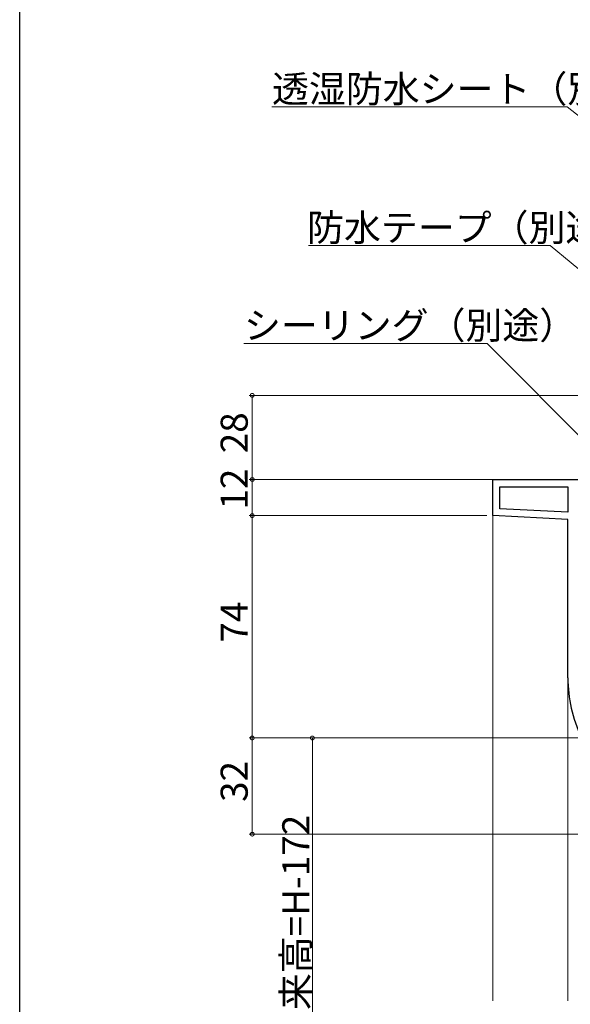
# Model space of a CAD drawing. Extents: x 0 to 990, y 0 to 1603.
# Drawn here: x 0 to 183, y 1058 to 1385 of the extents above; entities that cross this region are included whole.
import ezdxf

# ---------------------------------------------------------------- set-up
doc = ezdxf.new("R2010")
doc.units = 0
for name, color, linetype, lineweight in [('YKK_11', 7, 'CONTINUOUS', 30), ('YKK_12', 2, 'CONTINUOUS', 13), ('YKK_D', 6, 'CONTINUOUS', 13)]:
    doc.layers.add(name, color=color, linetype=linetype, lineweight=lineweight)
doc.layers.add('YKK_ZWAK', color=7, linetype='CONTINUOUS')
doc.styles.get("Standard").update_dxf_attribs({"font": 'txt', "bigfont": 'BIGFONT'})

msp = doc.modelspace()

# ---------------------------------------------------------------- linework, layer by layer
at = {"layer": 'YKK_11', "color": 0, "linetype": 'ByBlock', "lineweight": -2, "ltscale": 0.5}
for p, q in [((157.34, 1232.3), (218.94, 1232.3)), ((157.34, 1220.3), (157.34, 1232.3)), ((159.74, 1222.58), (159.74, 1229.9)), ((159.74, 1229.9), (182.34, 1229.9)), ((182.34, 1229.9), (182.34, 1221.39)), ((182.34, 1221.39), (159.74, 1222.58)), ((182.34, 1221.39), (159.74, 1222.58)), ((182.34, 1218.99), (157.34, 1220.3)), ((182.34, 1166.3), (182.34, 1218.99))]:
    msp.add_line(p, q, dxfattribs=at)
msp.add_arc((228.34, 1166.3), 46, 180, 205.3769, dxfattribs=at)
at = {"layer": 'YKK_12'}
for p, q in [((157.34, 1058.8), (157.34, 1221.25)), ((182.34, 1058.8), (182.34, 1166.3))]:
    msp.add_line(p, q, dxfattribs=at)
at = {"layer": 'YKK_D'}
for p, q in [((182.05, 1356.25), (83.92, 1356.25)), ((219.33, 1327.19), (182.05, 1356.25)), ((176.44, 1310.1), (96.07, 1310.1)), ((219.38, 1274.62), (176.44, 1310.1)), ((155.45, 1277.58), (74.6, 1277.58)), ((191.39, 1241.52), (155.45, 1277.58)), ((219.64, 1260.3), (76.34, 1260.3)), ((77.34, 1232.3), (77.34, 1260.3)), ((153.34, 1232.3), (76.34, 1232.3)), ((157.34, 1232.3), (76.34, 1232.3)), ((77.34, 1232.3), (77.34, 1220.3)), ((155.34, 1220.3), (76.34, 1220.3)), ((154.34, 1220.3), (76.34, 1220.3)), ((77.34, 1220.3), (77.34, 1146.3)), ((186.54, 1146.3, 0), (76.34, 1146.3, 0)), ((186.23, 1146.3), (76.34, 1146.3)), ((77.34, 1146.3, 0), (77.34, 1114.3, 0)), ((192.74, 1146.3), (96.34, 1146.3)), ((97.34, 1146.3), (97.34, 968.3)), ((216.34, 1114.3, 0), (76.34, 1114.3, 0))]:
    msp.add_line(p, q, dxfattribs=at)
at = {"layer": 'YKK_D', "linetype": 'ByBlock', "const_width": 1.27}
for points in [[(77.34, 1260.14, 1), (77.34, 1260.46, 1)], [(77.34, 1232.46, 1), (77.34, 1232.14, 1)], [(77.34, 1232.14, 1), (77.34, 1232.46, 1)], [(77.34, 1220.14, 1), (77.34, 1220.46, 1)], [(77.34, 1220.46, 1), (77.34, 1220.14, 1)], [(77.34, 1146.46, 1), (77.34, 1146.14, 1)], [(97.34, 1146.14, 1), (97.34, 1146.46, 1)]]:
    msp.add_lwpolyline(points, format="xyb", close=True, dxfattribs=at)
at = {"layer": 'YKK_D', "linetype": 'ByBlock', "const_width": 1.27, "elevation": 0}
for points in [[(77.34, 1146.14, 1), (77.34, 1146.46, 1)], [(77.34, 1114.46, 1), (77.34, 1114.14, 1)]]:
    msp.add_lwpolyline(points, format="xyb", close=True, dxfattribs=at)
at = {"layer": 'YKK_ZWAK'}
msp.add_line((0, 0), (0, 1560), dxfattribs=at)

# ---------------------------------------------------------------- texts
at = {"layer": 'YKK_D'}
for s, p in [('透湿防水シート（別途）', (83.92, 1357.75)), ('防水テープ（別途）', (95.59, 1311.6)), ('シーリング（別途）', (74.6, 1279.08))]:
    msp.add_text(s, height=9, dxfattribs=at).set_placement(p)
for s, p in [('28', (75.84, 1241.02)), ('12', (75.84, 1222.29)), ('74', (75.84, 1178.02)), ('32', (75.84, 1125.02, 0)), ('網戸出来高=H-172', (96.34, 1018.9))]:
    msp.add_text(s, height=9, rotation=90, dxfattribs=at).set_placement(p)

doc.saveas('drawing.dxf')
